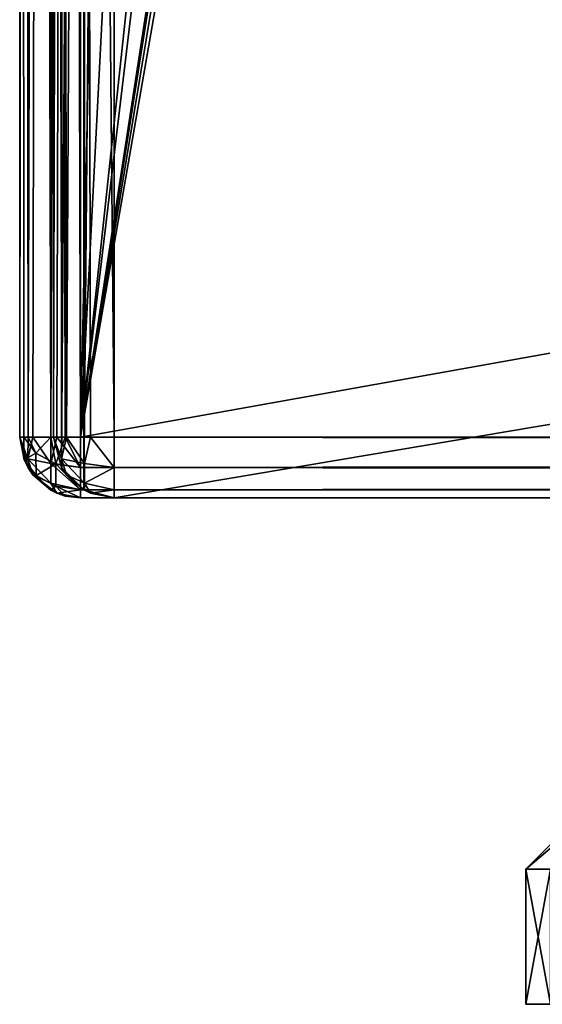
# Model space of a CAD drawing. Units: millimetres. Extents: x -300 to 300, y -145 to 250.
# Drawn here: x -299 to -284, y -145 to -116 of the extents above; entities that cross this region are included whole.
import ezdxf

# ---------------------------------------------------------------- set-up
doc = ezdxf.new("R2010")
doc.units = ezdxf.units.MM
doc.header["$LTSCALE"] = 81.481481
for name, color, linetype in [('1092', 7, 'CONTINUOUS'), ('1096', 7, 'CONTINUOUS'), ('1097', 7, 'CONTINUOUS'), ('1102', 7, 'CONTINUOUS'), ('1104', 7, 'CONTINUOUS'), ('1105', 7, 'CONTINUOUS'), ('1146', 7, 'CONTINUOUS'), ('1147', 7, 'CONTINUOUS'), ('1150', 7, 'CONTINUOUS'), ('1151', 7, 'CONTINUOUS'), ('1152', 7, 'CONTINUOUS'), ('1159', 7, 'CONTINUOUS'), ('1160', 7, 'CONTINUOUS'), ('1163', 7, 'CONTINUOUS'), ('975', 7, 'CONTINUOUS'), ('978', 7, 'CONTINUOUS'), ('979', 7, 'CONTINUOUS'), ('980', 7, 'CONTINUOUS'), ('981', 7, 'CONTINUOUS'), ('982', 7, 'CONTINUOUS'), ('983', 7, 'CONTINUOUS'), ('991', 7, 'CONTINUOUS'), ('992', 7, 'CONTINUOUS'), ('997', 7, 'CONTINUOUS'), ('999', 7, 'CONTINUOUS')]:
    doc.layers.add(name, color=color, linetype=linetype)

msp = doc.modelspace()

# ---------------------------------------------------------------- linework, layer by layer
at = {"layer": '1092', "color": 253, "linetype": 'Continuous', "true_color": 0xa0abb8}
msp.add_3dface([(-284, -145, 218.5), (-283.266, -145, 213.865), (-283.266, -145, 223.135), (-284, -145, 218.5)], dxfattribs=at)
at = {"layer": '1096', "color": 253, "linetype": 'Continuous', "true_color": 0xa0abb8}
for points in [[(-283.266, -145, 213.865), (-284, -145, 218.5), (-283.266, -141, 213.865), (-283.266, -145, 213.865)], [(-284, -145, 218.5), (-283.266, -145, 223.135), (-284, -141, 218.5), (-284, -145, 218.5)], [(-283.266, -141, 213.865), (-284, -145, 218.5), (-284, -141, 218.5), (-283.266, -141, 213.865)], [(-284, -141, 218.5), (-283.266, -145, 223.135), (-283.266, -141, 223.135), (-284, -141, 218.5)]]:
    msp.add_3dface(points, dxfattribs=at)
at = {"layer": '1097', "color": 253, "linetype": 'Continuous', "true_color": 0xa0abb8}
for points in [[(-283.266, -141, 213.865), (-284, -141, 218.5), (-280.175, -137.75, 214.869), (-283.266, -141, 213.865)], [(-284, -141, 218.5), (-283.266, -141, 223.135), (-280.75, -137.75, 218.5), (-284, -141, 218.5)], [(-280.175, -137.75, 214.869), (-284, -141, 218.5), (-280.75, -137.75, 218.5), (-280.175, -137.75, 214.869)]]:
    msp.add_3dface(points, dxfattribs=at)
at = {"layer": '1102', "color": 253, "linetype": 'Continuous', "true_color": 0xa0abb8}
msp.add_3dface([(-284, -145, -189.5), (-283.266, -145, -194.135), (-283.266, -145, -184.865), (-284, -145, -189.5)], dxfattribs=at)
at = {"layer": '1104', "color": 253, "linetype": 'Continuous', "true_color": 0xa0abb8}
for points in [[(-280.75, -137.75, -189.5), (-280.175, -137.75, -193.131), (-284, -141, -189.5), (-280.75, -137.75, -189.5)], [(-283.266, -141, -184.865), (-280.75, -137.75, -189.5), (-284, -141, -189.5), (-283.266, -141, -184.865)], [(-284, -141, -189.5), (-280.175, -137.75, -193.131), (-283.266, -141, -194.135), (-284, -141, -189.5)]]:
    msp.add_3dface(points, dxfattribs=at)
at = {"layer": '1105', "color": 253, "linetype": 'Continuous', "true_color": 0xa0abb8}
for points in [[(-283.266, -145, -194.135), (-284, -145, -189.5), (-283.266, -141, -194.135), (-283.266, -145, -194.135)], [(-284, -145, -189.5), (-283.266, -145, -184.865), (-284, -141, -189.5), (-284, -145, -189.5)], [(-284, -145, -189.5), (-284, -141, -189.5), (-283.266, -141, -194.135), (-284, -145, -189.5)], [(-283.266, -145, -184.865), (-283.266, -141, -184.865), (-284, -141, -189.5), (-283.266, -145, -184.865)]]:
    msp.add_3dface(points, dxfattribs=at)
at = {"layer": '1146', "color": 253, "linetype": 'Continuous', "true_color": 0xa0abb8}
for points in [[(-296.2, -130, 270.2), (-297.098, -129.759, 270.2), (-296.2, -30, 270.2), (-296.2, -130, 270.2)], [(-296.2, -30, 270.2), (-297.098, -129.759, 270.2), (-297.098, -30.241, 270.2), (-296.2, -30, 270.2)], [(296.2, -130, 270.2), (-296.2, -130, 270.2), (296.2, -30, 270.2), (296.2, -130, 270.2)], [(296.2, -30, 270.2), (-296.2, -130, 270.2), (-296.2, -30, 270.2), (296.2, -30, 270.2)], [(-297.098, -129.759, 270.2), (-297.759, -129.098, 270.2), (-297.098, -30.241, 270.2), (-297.098, -129.759, 270.2)], [(-297.098, -30.241, 270.2), (-297.759, -129.098, 270.2), (-297.759, -30.902, 270.2), (-297.098, -30.241, 270.2)], [(-298, -128.2, 270.2), (-298, -31.8, 270.2), (-297.759, -30.902, 270.2), (-298, -128.2, 270.2)], [(-297.759, -129.098, 270.2), (-298, -128.2, 270.2), (-297.759, -30.902, 270.2), (-297.759, -129.098, 270.2)]]:
    msp.add_3dface(points, dxfattribs=at)
at = {"layer": '1147', "color": 253, "linetype": 'Continuous', "true_color": 0xa0abb8}
for points in [[(296.2, -31.8, 315.2), (-296.2, -31.8, 315.2), (296.2, -128.2, 315.2), (296.2, -31.8, 315.2)], [(296.2, -128.2, 315.2), (-296.2, -31.8, 315.2), (-296.2, -128.2, 315.2), (296.2, -128.2, 315.2)]]:
    msp.add_3dface(points, dxfattribs=at)
at = {"layer": '1150', "color": 253, "linetype": 'Continuous', "true_color": 0xa0abb8}
for points in [[(-298, -31.8, 270.2), (-298, -128.2, 270.2), (-298, -31.8, 313.4), (-298, -31.8, 270.2)], [(-298, -31.8, 313.4), (-298, -128.2, 270.2), (-298, -128.2, 313.4), (-298, -31.8, 313.4)]]:
    msp.add_3dface(points, dxfattribs=at)
at = {"layer": '1151', "color": 253, "linetype": 'Continuous', "true_color": 0xa0abb8}
for points in [[(-296.2, -130, 270.2), (296.2, -130, 270.2), (-296.2, -130, 313.4), (-296.2, -130, 270.2)], [(296.2, -130, 270.2), (296.2, -130, 313.4), (-296.2, -130, 313.4), (296.2, -130, 270.2)]]:
    msp.add_3dface(points, dxfattribs=at)
at = {"layer": '1152', "color": 253, "linetype": 'Continuous', "true_color": 0xa0abb8}
for points in [[(-298, -31.8, 313.4), (-298, -128.2, 313.4), (-297.753, -128.2, 314.31), (-298, -31.8, 313.4)], [(-297.759, -31.8, 314.3), (-298, -31.8, 313.4), (-297.753, -128.2, 314.31), (-297.759, -31.8, 314.3)], [(-297.1, -31.8, 314.959), (-297.759, -31.8, 314.3), (-297.614, -128.2, 314.514), (-297.1, -31.8, 314.959)], [(-297.614, -128.2, 314.514), (-297.759, -31.8, 314.3), (-297.753, -128.2, 314.31), (-297.614, -128.2, 314.514)], [(-297.081, -128.2, 314.97), (-297.1, -31.8, 314.959), (-297.614, -128.2, 314.514), (-297.081, -128.2, 314.97)], [(-296.2, -128.2, 315.2), (-296.2, -31.8, 315.2), (-297.1, -31.8, 314.959), (-296.2, -128.2, 315.2)], [(-296.2, -128.2, 315.2), (-297.1, -31.8, 314.959), (-296.899, -128.2, 315.059), (-296.2, -128.2, 315.2)], [(-296.899, -128.2, 315.059), (-297.1, -31.8, 314.959), (-297.081, -128.2, 314.97), (-296.899, -128.2, 315.059)]]:
    msp.add_3dface(points, dxfattribs=at)
at = {"layer": '1159', "color": 253, "linetype": 'Continuous', "true_color": 0xa0abb8}
for points in [[(-298, -128.2, 270.2), (-297.759, -129.098, 270.2), (-298, -128.2, 313.4), (-298, -128.2, 270.2)], [(-298, -128.2, 313.4), (-297.759, -129.098, 270.2), (-297.753, -129.11, 313.4), (-298, -128.2, 313.4)], [(-297.759, -129.098, 270.2), (-297.098, -129.759, 270.2), (-297.753, -129.11, 313.4), (-297.759, -129.098, 270.2)], [(-297.753, -129.11, 313.4), (-297.098, -129.759, 270.2), (-297.614, -129.314, 313.4), (-297.753, -129.11, 313.4)], [(-297.614, -129.314, 313.4), (-297.098, -129.759, 270.2), (-297.081, -129.77, 313.4), (-297.614, -129.314, 313.4)], [(-297.098, -129.759, 270.2), (-296.2, -130, 270.2), (-297.081, -129.77, 313.4), (-297.098, -129.759, 270.2)], [(-297.081, -129.77, 313.4), (-296.2, -130, 270.2), (-296.899, -129.859, 313.4), (-297.081, -129.77, 313.4)], [(-296.2, -130, 270.2), (-296.2, -130, 313.4), (-296.899, -129.859, 313.4), (-296.2, -130, 270.2)]]:
    msp.add_3dface(points, dxfattribs=at)
at = {"layer": '1160', "color": 253, "linetype": 'Continuous', "true_color": 0xa0abb8}
for points in [[(296.2, -128.2, 315.2), (-296.2, -128.2, 315.2), (-296.2, -129.1, 314.959), (296.2, -128.2, 315.2)], [(296.2, -128.866, 315.072), (296.2, -128.2, 315.2), (-296.2, -129.1, 314.959), (296.2, -128.866, 315.072)], [(296.2, -129.11, 314.953), (296.2, -128.866, 315.072), (-296.2, -129.1, 314.959), (296.2, -129.11, 314.953)], [(-296.2, -129.759, 314.3), (296.2, -129.11, 314.953), (-296.2, -129.1, 314.959), (-296.2, -129.759, 314.3)], [(296.2, -129.77, 314.281), (296.2, -129.11, 314.953), (-296.2, -129.759, 314.3), (296.2, -129.77, 314.281)], [(-296.2, -130, 313.4), (296.2, -129.77, 314.281), (-296.2, -129.759, 314.3), (-296.2, -130, 313.4)], [(296.2, -129.77, 314.281), (-296.2, -130, 313.4), (296.2, -129.942, 313.852), (296.2, -129.77, 314.281)], [(-296.2, -130, 313.4), (296.2, -130, 313.4), (296.2, -129.942, 313.852), (-296.2, -130, 313.4)]]:
    msp.add_3dface(points, dxfattribs=at)
at = {"layer": '1163', "color": 253, "linetype": 'Continuous', "true_color": 0xa0abb8}
for points in [[(-298, -128.2, 313.4), (-297.614, -128.2, 314.514), (-297.753, -128.2, 314.31), (-298, -128.2, 313.4)], [(-297.614, -128.2, 314.514), (-298, -128.2, 313.4), (-297.759, -128.836, 314.036), (-297.614, -128.2, 314.514)], [(-298, -128.2, 313.4), (-297.753, -129.11, 313.4), (-297.759, -128.836, 314.036), (-298, -128.2, 313.4)], [(-297.614, -128.2, 314.514), (-297.759, -128.836, 314.036), (-297.076, -128.982, 314.764), (-297.614, -128.2, 314.514)], [(-296.899, -128.2, 315.059), (-297.081, -128.2, 314.97), (-297.614, -128.2, 314.514), (-296.899, -128.2, 315.059)], [(-296.899, -128.2, 315.059), (-297.614, -128.2, 314.514), (-297.076, -128.982, 314.764), (-296.899, -128.2, 315.059)], [(-296.2, -129.1, 314.959), (-296.899, -128.2, 315.059), (-297.076, -128.982, 314.764), (-296.2, -129.1, 314.959)], [(-296.2, -128.2, 315.2), (-296.899, -128.2, 315.059), (-296.2, -129.1, 314.959), (-296.2, -128.2, 315.2)], [(-297.753, -129.11, 313.4), (-297.614, -129.314, 313.4), (-297.759, -128.836, 314.036), (-297.753, -129.11, 313.4)], [(-297.759, -128.836, 314.036), (-297.614, -129.314, 313.4), (-297.076, -129.564, 314.182), (-297.759, -128.836, 314.036)], [(-297.076, -128.982, 314.764), (-297.759, -128.836, 314.036), (-297.076, -129.564, 314.182), (-297.076, -128.982, 314.764)], [(-296.2, -129.1, 314.959), (-297.076, -128.982, 314.764), (-297.076, -129.564, 314.182), (-296.2, -129.1, 314.959)], [(-296.2, -129.759, 314.3), (-296.2, -129.1, 314.959), (-297.076, -129.564, 314.182), (-296.2, -129.759, 314.3)], [(-297.614, -129.314, 313.4), (-297.081, -129.77, 313.4), (-297.076, -129.564, 314.182), (-297.614, -129.314, 313.4)], [(-297.081, -129.77, 313.4), (-296.899, -129.859, 313.4), (-297.076, -129.564, 314.182), (-297.081, -129.77, 313.4)], [(-296.899, -129.859, 313.4), (-296.2, -129.759, 314.3), (-297.076, -129.564, 314.182), (-296.899, -129.859, 313.4)], [(-296.2, -130, 313.4), (-296.2, -129.759, 314.3), (-296.899, -129.859, 313.4), (-296.2, -130, 313.4)]]:
    msp.add_3dface(points, dxfattribs=at)
at = {"layer": '975', "color": 253, "linetype": 'Continuous', "true_color": 0xa0abb8}
for points in [[(-299, -128.2, 268.2), (-299, 128.2, 268.2), (-299, 128.2, -268.2), (-299, -128.2, 268.2)], [(-299, -128.2, -268.2), (-299, -128.2, 268.2), (-299, 128.2, -268.2), (-299, -128.2, -268.2)]]:
    msp.add_3dface(points, dxfattribs=at)
at = {"layer": '978', "color": 253, "linetype": 'Continuous', "true_color": 0xa0abb8}
for points in [[(-297.2, -128.2, 270), (-295, -25, 270), (-297.2, 128.2, 270), (-297.2, -128.2, 270)], [(-295, -25, 270), (-297.2, -128.2, 270), (297.2, -128.2, 270), (-295, -25, 270)], [(295, -25, 270), (-295, -25, 270), (297.2, -128.2, 270), (295, -25, 270)]]:
    msp.add_3dface(points, dxfattribs=at)
at = {"layer": '979', "color": 253, "linetype": 'Continuous', "true_color": 0xa0abb8}
for points in [[(297.2, -130, 268.2), (-297.2, -130, 268.2), (275.915, -130, 228), (297.2, -130, 268.2)], [(-297.2, -130, -268.2), (297.2, -130, -268.2), (-275.915, -130, -199), (-297.2, -130, -268.2)], [(-297.2, -130, 268.2), (-297.2, -130, -268.2), (-278.5, -130, -196.415), (-297.2, -130, 268.2)], [(-278.5, -130, -196.415), (-297.2, -130, -268.2), (-277.293, -130, -197.824), (-278.5, -130, -196.415)], [(-277.293, -130, -197.824), (-297.2, -130, -268.2), (-275.915, -130, -199), (-277.293, -130, -197.824)], [(-297.2, -130, 268.2), (259.5, -130, 211.585), (259.5, -130, 225.415), (-297.2, -130, 268.2)], [(259.5, -130, 211.585), (-297.2, -130, 268.2), (259.5, -130, -182.585), (259.5, -130, 211.585)], [(275.915, -130, 228), (-297.2, -130, 268.2), (262.085, -130, 228), (275.915, -130, 228)], [(262.085, -130, 228), (-297.2, -130, 268.2), (260.707, -130, 226.824), (262.085, -130, 228)], [(260.707, -130, 226.824), (-297.2, -130, 268.2), (259.5, -130, 225.415), (260.707, -130, 226.824)], [(259.5, -130, -182.585), (-297.2, -130, 268.2), (259.5, -130, -196.415), (259.5, -130, -182.585)], [(259.5, -130, -196.415), (-297.2, -130, 268.2), (-260.707, -130, 226.824), (259.5, -130, -196.415)], [(-260.707, -130, 226.824), (-297.2, -130, 268.2), (-262.085, -130, 228), (-260.707, -130, 226.824)], [(-262.085, -130, 228), (-297.2, -130, 268.2), (-275.915, -130, 228), (-262.085, -130, 228)], [(-275.915, -130, 228), (-297.2, -130, 268.2), (-277.293, -130, 226.824), (-275.915, -130, 228)], [(-277.293, -130, 226.824), (-297.2, -130, 268.2), (-278.5, -130, 225.415), (-277.293, -130, 226.824)], [(-278.5, -130, 225.415), (-297.2, -130, 268.2), (-278.5, -130, 211.585), (-278.5, -130, 225.415)], [(-278.5, -130, 211.585), (-297.2, -130, 268.2), (-278.5, -130, -182.585), (-278.5, -130, 211.585)], [(-297.2, -130, 268.2), (-278.5, -130, -196.415), (-278.5, -130, -182.585), (-297.2, -130, 268.2)]]:
    msp.add_3dface(points, dxfattribs=at)
at = {"layer": '980', "color": 253, "linetype": 'Continuous', "true_color": 0xa0abb8}
for points in [[(-284, 128.2, -270), (-284, -5, -270), (-297.2, -128.2, -270), (-284, 128.2, -270)], [(-297.2, 128.2, -270), (-284, 128.2, -270), (-297.2, -128.2, -270), (-297.2, 128.2, -270)], [(-282.5, -5, -270), (-281, -23.2, -270), (-297.2, -128.2, -270), (-282.5, -5, -270)], [(-284, -5, -270), (-282.5, -5, -270), (-297.2, -128.2, -270), (-284, -5, -270)], [(-281, -23.2, -270), (-280.759, -24.098, -270), (-297.2, -128.2, -270), (-281, -23.2, -270)], [(-280.759, -24.098, -270), (-280.098, -24.759, -270), (-297.2, -128.2, -270), (-280.759, -24.098, -270)], [(-280.098, -24.759, -270), (-279.2, -25, -270), (-297.2, -128.2, -270), (-280.098, -24.759, -270)], [(-279.2, -25, -270), (279.2, -25, -270), (-297.2, -128.2, -270), (-279.2, -25, -270)], [(-297.2, -128.2, -270), (279.2, -25, -270), (297.2, -128.2, -270), (-297.2, -128.2, -270)]]:
    msp.add_3dface(points, dxfattribs=at)
at = {"layer": '981', "color": 253, "linetype": 'Continuous', "true_color": 0xa0abb8}
for points in [[(-299, -128.2, -268.2), (-299, 128.2, -268.2), (-298.759, 128.2, -269.1), (-299, -128.2, -268.2)], [(-299, -128.2, -268.2), (-298.759, 128.2, -269.1), (-298.753, -128.2, -269.11), (-299, -128.2, -268.2)], [(-298.759, 128.2, -269.1), (-298.1, 128.2, -269.759), (-298.753, -128.2, -269.11), (-298.759, 128.2, -269.1)], [(-298.753, -128.2, -269.11), (-298.1, 128.2, -269.759), (-298.614, -128.2, -269.314), (-298.753, -128.2, -269.11)], [(-298.614, -128.2, -269.314), (-298.1, 128.2, -269.759), (-298.081, -128.2, -269.77), (-298.614, -128.2, -269.314)], [(-298.1, 128.2, -269.759), (-297.2, 128.2, -270), (-298.081, -128.2, -269.77), (-298.1, 128.2, -269.759)], [(-298.081, -128.2, -269.77), (-297.2, 128.2, -270), (-297.899, -128.2, -269.859), (-298.081, -128.2, -269.77)], [(-297.2, 128.2, -270), (-297.2, -128.2, -270), (-297.899, -128.2, -269.859), (-297.2, 128.2, -270)]]:
    msp.add_3dface(points, dxfattribs=at)
at = {"layer": '982', "color": 253, "linetype": 'Continuous', "true_color": 0xa0abb8}
for points in [[(-299, -128.2, 268.2), (-299, -128.2, -268.2), (-298.753, -129.11, -268.2), (-299, -128.2, 268.2)], [(-298.872, -128.866, 268.2), (-299, -128.2, 268.2), (-298.753, -129.11, -268.2), (-298.872, -128.866, 268.2)], [(-298.753, -129.11, 268.2), (-298.872, -128.866, 268.2), (-298.753, -129.11, -268.2), (-298.753, -129.11, 268.2)], [(-298.081, -129.77, 268.2), (-298.753, -129.11, 268.2), (-298.081, -129.77, -268.2), (-298.081, -129.77, 268.2)], [(-298.081, -129.77, -268.2), (-298.753, -129.11, 268.2), (-298.614, -129.314, -268.2), (-298.081, -129.77, -268.2)], [(-298.614, -129.314, -268.2), (-298.753, -129.11, 268.2), (-298.753, -129.11, -268.2), (-298.614, -129.314, -268.2)], [(-297.652, -129.942, 268.2), (-298.081, -129.77, 268.2), (-297.899, -129.859, -268.2), (-297.652, -129.942, 268.2)], [(-297.899, -129.859, -268.2), (-298.081, -129.77, 268.2), (-298.081, -129.77, -268.2), (-297.899, -129.859, -268.2)], [(-297.2, -130, -268.2), (-297.652, -129.942, 268.2), (-297.899, -129.859, -268.2), (-297.2, -130, -268.2)], [(-297.2, -130, -268.2), (-297.2, -130, 268.2), (-297.652, -129.942, 268.2), (-297.2, -130, -268.2)]]:
    msp.add_3dface(points, dxfattribs=at)
at = {"layer": '983', "color": 253, "linetype": 'Continuous', "true_color": 0xa0abb8}
for points in [[(-299, 128.2, 268.2), (-299, -128.2, 268.2), (-298.873, -128.2, 268.865), (-299, 128.2, 268.2)], [(-298.753, 128.2, 269.11), (-299, 128.2, 268.2), (-298.753, -128.2, 269.11), (-298.753, 128.2, 269.11)], [(-298.753, -128.2, 269.11), (-299, 128.2, 268.2), (-298.873, -128.2, 268.865), (-298.753, -128.2, 269.11)], [(-298.614, 128.2, 269.314), (-298.753, 128.2, 269.11), (-298.081, -128.2, 269.77), (-298.614, 128.2, 269.314)], [(-298.081, -128.2, 269.77), (-298.753, 128.2, 269.11), (-298.753, -128.2, 269.11), (-298.081, -128.2, 269.77)], [(-298.081, 128.2, 269.77), (-298.614, 128.2, 269.314), (-298.081, -128.2, 269.77), (-298.081, 128.2, 269.77)], [(-297.899, 128.2, 269.859), (-298.081, 128.2, 269.77), (-297.652, -128.2, 269.942), (-297.899, 128.2, 269.859)], [(-297.652, -128.2, 269.942), (-298.081, 128.2, 269.77), (-298.081, -128.2, 269.77), (-297.652, -128.2, 269.942)], [(-297.2, -128.2, 270), (-297.2, 128.2, 270), (-297.899, 128.2, 269.859), (-297.2, -128.2, 270)], [(-297.2, -128.2, 270), (-297.899, 128.2, 269.859), (-297.652, -128.2, 269.942), (-297.2, -128.2, 270)]]:
    msp.add_3dface(points, dxfattribs=at)
at = {"layer": '991', "color": 253, "linetype": 'Continuous', "true_color": 0xa0abb8}
for points in [[(297.2, -128.2, 270), (-297.2, -128.2, 270), (-297.2, -129.1, 269.759), (297.2, -128.2, 270)], [(297.2, -128.2, 270), (-297.2, -129.1, 269.759), (297.2, -128.866, 269.872), (297.2, -128.2, 270)], [(297.2, -128.866, 269.872), (-297.2, -129.1, 269.759), (297.2, -129.11, 269.753), (297.2, -128.866, 269.872)], [(-297.2, -129.1, 269.759), (-297.2, -129.759, 269.099), (297.2, -129.11, 269.753), (-297.2, -129.1, 269.759)], [(297.2, -129.11, 269.753), (-297.2, -129.759, 269.099), (297.2, -129.77, 269.081), (297.2, -129.11, 269.753)], [(-297.2, -129.759, 269.099), (-297.2, -130, 268.2), (297.2, -129.77, 269.081), (-297.2, -129.759, 269.099)], [(297.2, -129.77, 269.081), (-297.2, -130, 268.2), (297.2, -129.942, 268.652), (297.2, -129.77, 269.081)], [(-297.2, -130, 268.2), (297.2, -130, 268.2), (297.2, -129.942, 268.652), (-297.2, -130, 268.2)]]:
    msp.add_3dface(points, dxfattribs=at)
at = {"layer": '992', "color": 253, "linetype": 'Continuous', "true_color": 0xa0abb8}
for points in [[(-297.2, -128.2, -270), (297.2, -128.2, -270), (297.2, -128.652, -269.942), (-297.2, -128.2, -270)], [(-297.2, -129.1, -269.759), (-297.2, -128.2, -270), (297.2, -129.081, -269.77), (-297.2, -129.1, -269.759)], [(297.2, -129.081, -269.77), (-297.2, -128.2, -270), (297.2, -128.652, -269.942), (297.2, -129.081, -269.77)], [(297.2, -129.753, -269.11), (-297.2, -129.1, -269.759), (297.2, -129.081, -269.77), (297.2, -129.753, -269.11)], [(-297.2, -129.759, -269.1), (-297.2, -129.1, -269.759), (297.2, -129.753, -269.11), (-297.2, -129.759, -269.1)], [(297.2, -129.872, -268.866), (-297.2, -129.759, -269.1), (297.2, -129.753, -269.11), (297.2, -129.872, -268.866)], [(297.2, -130, -268.2), (-297.2, -130, -268.2), (-297.2, -129.759, -269.1), (297.2, -130, -268.2)], [(297.2, -130, -268.2), (-297.2, -129.759, -269.1), (297.2, -129.872, -268.866), (297.2, -130, -268.2)]]:
    msp.add_3dface(points, dxfattribs=at)
at = {"layer": '997', "color": 253, "linetype": 'Continuous', "true_color": 0xa0abb8}
for points in [[(-299, -128.2, 268.2), (-298.872, -128.866, 268.2), (-298.873, -128.2, 268.865), (-299, -128.2, 268.2)], [(-298.873, -128.2, 268.865), (-298.872, -128.866, 268.2), (-298.517, -128.674, 269.332), (-298.873, -128.2, 268.865)], [(-298.753, -128.2, 269.11), (-298.873, -128.2, 268.865), (-298.517, -128.674, 269.332), (-298.753, -128.2, 269.11)], [(-298.081, -128.2, 269.77), (-298.753, -128.2, 269.11), (-298.517, -128.674, 269.332), (-298.081, -128.2, 269.77)], [(-298.081, -128.2, 269.77), (-298.517, -128.674, 269.332), (-297.924, -128.988, 269.647), (-298.081, -128.2, 269.77)], [(-297.652, -128.2, 269.942), (-298.081, -128.2, 269.77), (-297.924, -128.988, 269.647), (-297.652, -128.2, 269.942)], [(-297.2, -129.1, 269.759), (-297.652, -128.2, 269.942), (-297.924, -128.988, 269.647), (-297.2, -129.1, 269.759)], [(-297.2, -129.1, 269.759), (-297.2, -128.2, 270), (-297.652, -128.2, 269.942), (-297.2, -129.1, 269.759)], [(-298.517, -128.674, 269.332), (-298.872, -128.866, 268.2), (-298.516, -129.333, 268.673), (-298.517, -128.674, 269.332)], [(-298.872, -128.866, 268.2), (-298.753, -129.11, 268.2), (-298.516, -129.333, 268.673), (-298.872, -128.866, 268.2)], [(-297.924, -128.988, 269.647), (-298.517, -128.674, 269.332), (-298.516, -129.333, 268.673), (-297.924, -128.988, 269.647)], [(-298.753, -129.11, 268.2), (-298.081, -129.77, 268.2), (-298.516, -129.333, 268.673), (-298.753, -129.11, 268.2)], [(-297.924, -129.648, 268.988), (-297.924, -128.988, 269.647), (-298.516, -129.333, 268.673), (-297.924, -129.648, 268.988)], [(-297.2, -129.759, 269.099), (-297.2, -129.1, 269.759), (-297.924, -128.988, 269.647), (-297.2, -129.759, 269.099)], [(-297.2, -129.759, 269.099), (-297.924, -128.988, 269.647), (-297.924, -129.648, 268.988), (-297.2, -129.759, 269.099)], [(-298.081, -129.77, 268.2), (-297.924, -129.648, 268.988), (-298.516, -129.333, 268.673), (-298.081, -129.77, 268.2)], [(-298.081, -129.77, 268.2), (-297.652, -129.942, 268.2), (-297.924, -129.648, 268.988), (-298.081, -129.77, 268.2)], [(-297.2, -130, 268.2), (-297.2, -129.759, 269.099), (-297.924, -129.648, 268.988), (-297.2, -130, 268.2)], [(-297.652, -129.942, 268.2), (-297.2, -130, 268.2), (-297.924, -129.648, 268.988), (-297.652, -129.942, 268.2)]]:
    msp.add_3dface(points, dxfattribs=at)
at = {"layer": '999', "color": 253, "linetype": 'Continuous', "true_color": 0xa0abb8}
for points in [[(-299, -128.2, -268.2), (-298.753, -128.2, -269.11), (-298.759, -128.836, -268.836), (-299, -128.2, -268.2)], [(-299, -128.2, -268.2), (-298.614, -129.314, -268.2), (-298.753, -129.11, -268.2), (-299, -128.2, -268.2)], [(-298.614, -129.314, -268.2), (-299, -128.2, -268.2), (-298.759, -128.836, -268.836), (-298.614, -129.314, -268.2)], [(-298.753, -128.2, -269.11), (-298.614, -128.2, -269.314), (-298.759, -128.836, -268.836), (-298.753, -128.2, -269.11)], [(-298.759, -128.836, -268.836), (-298.614, -128.2, -269.314), (-298.076, -128.982, -269.564), (-298.759, -128.836, -268.836)], [(-298.614, -128.2, -269.314), (-298.081, -128.2, -269.77), (-298.076, -128.982, -269.564), (-298.614, -128.2, -269.314)], [(-298.081, -128.2, -269.77), (-297.899, -128.2, -269.859), (-298.076, -128.982, -269.564), (-298.081, -128.2, -269.77)], [(-297.899, -128.2, -269.859), (-297.2, -129.1, -269.759), (-298.076, -128.982, -269.564), (-297.899, -128.2, -269.859)], [(-297.2, -128.2, -270), (-297.2, -129.1, -269.759), (-297.899, -128.2, -269.859), (-297.2, -128.2, -270)], [(-298.614, -129.314, -268.2), (-298.759, -128.836, -268.836), (-298.076, -129.564, -268.982), (-298.614, -129.314, -268.2)], [(-298.076, -129.564, -268.982), (-298.759, -128.836, -268.836), (-298.076, -128.982, -269.564), (-298.076, -129.564, -268.982)], [(-297.2, -129.1, -269.759), (-297.2, -129.759, -269.1), (-298.076, -128.982, -269.564), (-297.2, -129.1, -269.759)], [(-297.2, -129.759, -269.1), (-298.076, -129.564, -268.982), (-298.076, -128.982, -269.564), (-297.2, -129.759, -269.1)], [(-297.899, -129.859, -268.2), (-298.081, -129.77, -268.2), (-298.614, -129.314, -268.2), (-297.899, -129.859, -268.2)], [(-297.899, -129.859, -268.2), (-298.614, -129.314, -268.2), (-298.076, -129.564, -268.982), (-297.899, -129.859, -268.2)], [(-297.2, -129.759, -269.1), (-297.899, -129.859, -268.2), (-298.076, -129.564, -268.982), (-297.2, -129.759, -269.1)], [(-297.2, -129.759, -269.1), (-297.2, -130, -268.2), (-297.899, -129.859, -268.2), (-297.2, -129.759, -269.1)]]:
    msp.add_3dface(points, dxfattribs=at)

doc.saveas('drawing.dxf')
